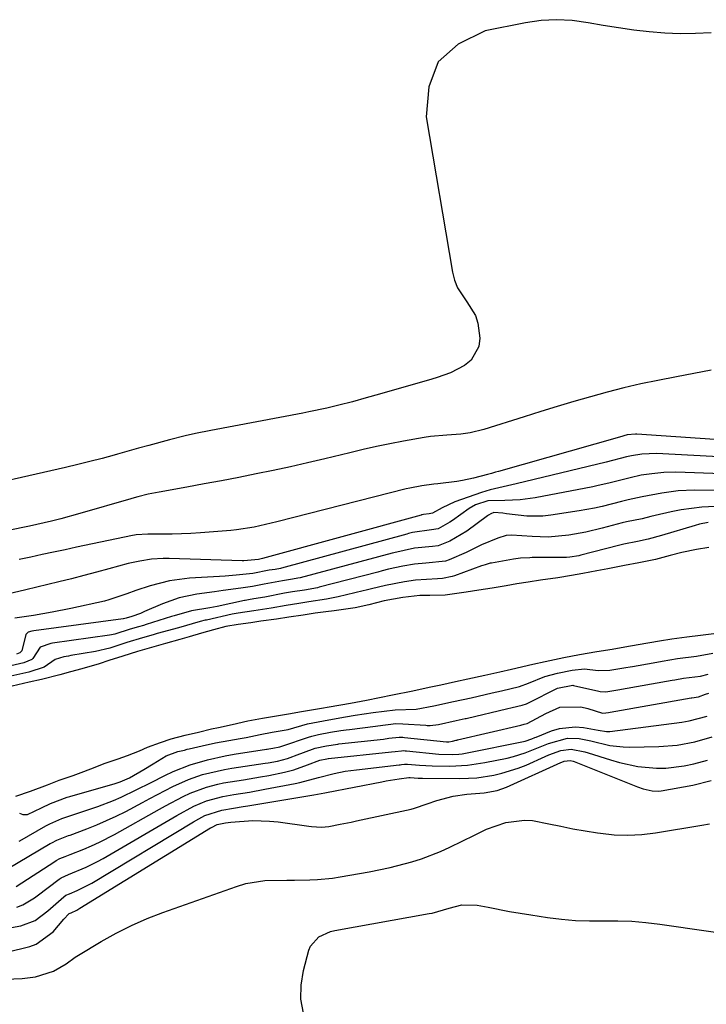
# Model space of a CAD drawing. Units: inches. Extents: x 1883931 to 1889153, y 373897 to 379151.
# Drawn here: x 1884556 to 1884708, y 374466 to 374684 of the extents above; entities that cross this region are included whole.
import ezdxf

# ---------------------------------------------------------------- set-up
doc = ezdxf.new("R2010")
doc.units = ezdxf.units.IN
doc.header["$MEASUREMENT"] = 0
doc.layers.add('7', color=7, linetype='Continuous')
doc.layers.add('8', color=7, linetype='Continuous')

msp = doc.modelspace()

# ---------------------------------------------------------------- linework, layer by layer
at = {"layer": '7', "color": 18}
for points in [[(1884708.96, 374681.49, 1648), (1884705.53, 374681.33, 1648), (1884702.11, 374681.29, 1648), (1884698.69, 374681.43, 1648), (1884695.27, 374681.69, 1648), (1884691.85, 374682.1, 1648), (1884688.45, 374682.56, 1648), (1884685.06, 374683.11, 1648), (1884681.68, 374683.72, 1648), (1884678.13, 374684.2, 1648), (1884674.7, 374684.39, 1648), (1884671.27, 374684.18, 1648), (1884667.84, 374683.7, 1648), (1884658.89, 374681.9, 1648), (1884652.91, 374679, 1648), (1884648.47, 374675.03, 1648), (1884646.35, 374669.46, 1648), (1884645.78, 374662.84, 1648), (1884651.62, 374628.37, 1648), (1884652.09, 374626.57, 1648), (1884652.74, 374624.87, 1648), (1884654.8, 374621.81, 1648), (1884656.75, 374618.75, 1648), (1884657.27, 374617.03, 1648), (1884657.67, 374613.76, 1648), (1884657.44, 374611.89, 1648), (1884655.75, 374608.85, 1648), (1884654.28, 374607.68, 1648), (1884651.17, 374606.04, 1648), (1884648.26, 374605.02, 1648), (1884647.07, 374604.67, 1648), (1884635.46, 374601.32, 1648), (1884632.46, 374600.47, 1648), (1884629.45, 374599.64, 1648), (1884626.43, 374598.85, 1648), (1884623.78, 374598.23, 1648), (1884619.78, 374597.38, 1648), (1884618.44, 374597.12, 1648), (1884598.08, 374593.24, 1648), (1884594.62, 374592.55, 1648), (1884592.33, 374592.06, 1648), (1884588.91, 374591.21, 1648), (1884584.27, 374589.94, 1648), (1884581.97, 374589.3, 1648), (1884577.37, 374588.01, 1648), (1884576.62, 374587.8, 1648), (1884573.94, 374587.06, 1648), (1884571.25, 374586.35, 1648), (1884568.55, 374585.69, 1648), (1884565.85, 374585.05, 1648), (1884542.31, 374579.69, 1648)], [(1884709.02, 374606.65, 1646), (1884705.16, 374605.92, 1646), (1884701.29, 374605.17, 1646), (1884697.14, 374604.36, 1646), (1884693.38, 374603.57, 1646), (1884689.64, 374602.71, 1646), (1884685.92, 374601.77, 1646), (1884682.22, 374600.75, 1646), (1884678.53, 374599.68, 1646), (1884674.85, 374598.58, 1646), (1884671.18, 374597.46, 1646), (1884667.52, 374596.31, 1646), (1884658.57, 374593.46, 1646), (1884655.54, 374592.72, 1646), (1884653.47, 374592.44, 1646), (1884650.36, 374592.19, 1646), (1884646.74, 374591.9, 1646), (1884645.33, 374591.7, 1646), (1884640.76, 374590.86, 1646), (1884637.77, 374590.27, 1646), (1884634.8, 374589.66, 1646), (1884631.83, 374589, 1646), (1884628.87, 374588.31, 1646), (1884623.32, 374586.98, 1646), (1884619.51, 374586.08, 1646), (1884615.71, 374585.22, 1646), (1884611.89, 374584.4, 1646), (1884608.06, 374583.61, 1646), (1884604.23, 374582.85, 1646), (1884600.4, 374582.11, 1646), (1884596.56, 374581.4, 1646), (1884592.71, 374580.7, 1646), (1884586.56, 374579.6, 1646), (1884584.18, 374579.11, 1646), (1884581.83, 374578.52, 1646), (1884581.05, 374578.3, 1646), (1884580.27, 374578.08, 1646), (1884569.03, 374574.83, 1646), (1884564.81, 374573.68, 1646), (1884562.68, 374573.15, 1646), (1884557.86, 374572.04, 1646), (1884553.11, 374571.03, 1646)], [(1884729.21, 374589.92, 1644), (1884692.47, 374592.45, 1644), (1884692.19, 374592.46, 1644), (1884690.39, 374592.27, 1644), (1884688.63, 374591.8, 1644), (1884661.8, 374584.17, 1644), (1884661.2, 374583.99, 1644), (1884660.29, 374583.72, 1644), (1884659.38, 374583.46, 1644), (1884656.32, 374582.64, 1644), (1884653.85, 374582.14, 1644), (1884652.59, 374581.96, 1644), (1884648.39, 374581.44, 1644), (1884647.5, 374581.32, 1644), (1884644.83, 374580.97, 1644), (1884642.19, 374580.48, 1644), (1884641.32, 374580.27, 1644), (1884612.7, 374572.97, 1644), (1884611.44, 374572.66, 1644), (1884607.62, 374571.79, 1644), (1884603.77, 374571.17, 1644), (1884602.47, 374571.04, 1644), (1884595.73, 374570.51, 1644), (1884593.64, 374570.38, 1644), (1884589.47, 374570.23, 1644), (1884587.38, 374570.22, 1644), (1884584.05, 374570.25, 1644), (1884581.52, 374570.11, 1644), (1884581.1, 374570.04, 1644), (1884580.69, 374569.96, 1644), (1884568.28, 374567.34, 1644), (1884565.74, 374566.8, 1644), (1884563.19, 374566.26, 1644), (1884560.65, 374565.71, 1644), (1884558.11, 374565.16, 1644), (1884555.57, 374564.6, 1644)], [(1884724.41, 374586.64, 1642), (1884696.86, 374588.14, 1642), (1884693.61, 374588.02, 1642), (1884691.34, 374587.65, 1642), (1884690.18, 374587.41, 1642), (1884685.68, 374586.24, 1642), (1884665.78, 374581.39, 1642), (1884663.84, 374580.94, 1642), (1884659.95, 374580.08, 1642), (1884659, 374579.8, 1642), (1884658.05, 374579.49, 1642), (1884652.17, 374577.42, 1642), (1884649.35, 374576.09, 1642), (1884647.19, 374574.89, 1642), (1884646.43, 374574.79, 1642), (1884645.18, 374574.6, 1642), (1884644.94, 374574.54, 1642), (1884644.79, 374574.5, 1642), (1884644.71, 374574.47, 1642), (1884609.5, 374564.81, 1642), (1884608.59, 374564.66, 1642), (1884605.36, 374564.31, 1642), (1884604.96, 374564.31, 1642), (1884588.82, 374564.84, 1642), (1884587.51, 374564.85, 1642), (1884584.89, 374564.69, 1642), (1884582.3, 374564.29, 1642), (1884579.73, 374563.73, 1642), (1884575.46, 374562.55, 1642), (1884572.69, 374561.78, 1642), (1884569.91, 374561.04, 1642), (1884567.13, 374560.34, 1642), (1884564.33, 374559.66, 1642), (1884557.02, 374557.92, 1642), (1884552.96, 374556.93, 1642)], [(1884714.76, 374579.9, 1638), (1884705.3, 374580, 1638), (1884701.64, 374579.86, 1638), (1884698.01, 374579.37, 1638), (1884693.65, 374578.51, 1638), (1884690.59, 374577.87, 1638), (1884689.07, 374577.5, 1638), (1884684.82, 374576.39, 1638), (1884683.14, 374576.01, 1638), (1884679.75, 374575.4, 1638), (1884673.46, 374574.44, 1638), (1884671.68, 374574.25, 1638), (1884668.12, 374574.22, 1638), (1884663.59, 374574.75, 1638), (1884662.77, 374574.87, 1638), (1884660.83, 374575.08, 1638), (1884660.1, 374574.75, 1638), (1884659.64, 374574.48, 1638), (1884659.42, 374574.33, 1638), (1884654.82, 374570.93, 1638), (1884651.07, 374568.68, 1638), (1884648.47, 374567.65, 1638), (1884647.22, 374567.53, 1638), (1884643.19, 374567.16, 1638), (1884638.61, 374566.13, 1638), (1884638.26, 374566.04, 1638), (1884617.88, 374560.59, 1638), (1884617.32, 374560.45, 1638), (1884616.18, 374560.23, 1638), (1884613.97, 374559.92, 1638), (1884609.85, 374559.13, 1638), (1884607.29, 374558.65, 1638), (1884604.71, 374558.26, 1638), (1884600.79, 374557.74, 1638), (1884598.83, 374557.48, 1638), (1884594.91, 374556.94, 1638), (1884591.05, 374556.13, 1638), (1884587.35, 374554.8, 1638), (1884583.37, 374553.07, 1638), (1884582.43, 374552.67, 1638), (1884580.56, 374551.98, 1638), (1884579.3, 374551.59, 1638), (1884578.71, 374551.44, 1638), (1884578.64, 374551.43, 1638), (1884558.81, 374548.79, 1638), (1884558.37, 374548.73, 1638), (1884557.54, 374548.51, 1638), (1884557.02, 374547.95, 1638), (1884556.1, 374544.34, 1638), (1884555.71, 374543.89, 1638), (1884554.97, 374543.64, 1638)], [(1884709.9, 374576.35, 1636), (1884706.93, 374576.21, 1636), (1884702.36, 374575.63, 1636), (1884700.1, 374575.19, 1636), (1884696.57, 374574.38, 1636), (1884695.6, 374574.15, 1636), (1884693.67, 374573.67, 1636), (1884690.22, 374572.97, 1636), (1884689.24, 374572.73, 1636), (1884684.84, 374571.57, 1636), (1884681.16, 374570.7, 1636), (1884677.44, 374570.05, 1636), (1884672.81, 374569.57, 1636), (1884669.28, 374569.76, 1636), (1884664.71, 374570.05, 1636), (1884663.53, 374569.94, 1636), (1884661.65, 374569.38, 1636), (1884658.05, 374567.86, 1636), (1884654.69, 374566.18, 1636), (1884650.87, 374564.52, 1636), (1884650.06, 374564.23, 1636), (1884645.75, 374563.81, 1636), (1884643.17, 374563.58, 1636), (1884640.61, 374563.15, 1636), (1884637.47, 374562.48, 1636), (1884636.01, 374562.09, 1636), (1884635.04, 374561.84, 1636), (1884622.07, 374558.47, 1636), (1884621.68, 374558.37, 1636), (1884618.83, 374557.84, 1636), (1884616.16, 374557.47, 1636), (1884614.4, 374557.16, 1636), (1884610.04, 374556.27, 1636), (1884607.56, 374555.87, 1636), (1884606.39, 374555.7, 1636), (1884605.69, 374555.56, 1636), (1884605.52, 374555.53, 1636), (1884599.44, 374554.21, 1636), (1884597.84, 374553.88, 1636), (1884593.73, 374553.21, 1636), (1884589.93, 374552.15, 1636), (1884589.35, 374551.96, 1636), (1884583.67, 374550.18, 1636), (1884583.12, 374550.01, 1636), (1884582, 374549.69, 1636), (1884580.15, 374549.14, 1636), (1884576.73, 374548.06, 1636), (1884576.04, 374547.91, 1636), (1884575.58, 374547.83, 1636), (1884562.92, 374546.03, 1636), (1884562.56, 374545.97, 1636), (1884560.22, 374545.2, 1636), (1884558.57, 374542.64, 1636), (1884558.37, 374542.45, 1636), (1884556.58, 374541.71, 1636), (1884553.67, 374541.05, 1636)], [(1884708.3, 374572.8, 1634), (1884706.37, 374572.44, 1634), (1884705.42, 374572.18, 1634), (1884697.97, 374569.95, 1634), (1884695.04, 374569.15, 1634), (1884692.64, 374568.65, 1634), (1884689.64, 374568.02, 1634), (1884688.44, 374567.72, 1634), (1884680.07, 374565.55, 1634), (1884679.64, 374565.45, 1634), (1884677.68, 374565.11, 1634), (1884676.94, 374565.08, 1634), (1884676.57, 374565.08, 1634), (1884676.39, 374565.08, 1634), (1884669.33, 374565.04, 1634), (1884668.81, 374565.03, 1634), (1884666.73, 374564.89, 1634), (1884665.7, 374564.76, 1634), (1884665.19, 374564.68, 1634), (1884660.28, 374563.84, 1634), (1884660, 374563.79, 1634), (1884658.9, 374563.47, 1634), (1884658.36, 374563.29, 1634), (1884658.09, 374563.19, 1634), (1884652.1, 374561, 1634), (1884651.57, 374560.83, 1634), (1884649.4, 374560.4, 1634), (1884648.29, 374560.3, 1634), (1884643.46, 374560.01, 1634), (1884640.98, 374559.69, 1634), (1884636.81, 374558.87, 1634), (1884633.7, 374558.14, 1634), (1884632.46, 374557.83, 1634), (1884631.84, 374557.67, 1634), (1884626.3, 374556.33, 1634), (1884623.72, 374555.8, 1634), (1884619.8, 374555.24, 1634), (1884617.52, 374554.89, 1634), (1884614.77, 374554.4, 1634), (1884611.43, 374553.84, 1634), (1884607.58, 374553.27, 1634), (1884604.11, 374552.72, 1634), (1884603.24, 374552.55, 1634), (1884602.8, 374552.46, 1634), (1884597.08, 374551.19, 1634), (1884596.79, 374551.13, 1634), (1884595.66, 374550.85, 1634), (1884590.86, 374549.49, 1634), (1884586.18, 374548.17, 1634), (1884585.23, 374547.91, 1634), (1884582.89, 374547.24, 1634), (1884579.4, 374546.18, 1634), (1884575.67, 374544.98, 1634), (1884572.5, 374544.2, 1634), (1884567.01, 374543.29, 1634), (1884566.5, 374543.2, 1634), (1884565.48, 374543.01, 1634), (1884563.55, 374542.44, 1634), (1884561.06, 374540.77, 1634), (1884557.68, 374539.66, 1634), (1884553.01, 374538.61, 1634)], [(1884708.45, 374567.31, 1632), (1884705.75, 374566.82, 1632), (1884702.51, 374566.19, 1632), (1884699.87, 374565.5, 1632), (1884696.63, 374564.65, 1632), (1884692.94, 374563.91, 1632), (1884689.8, 374563.3, 1632), (1884686.05, 374562.54, 1632), (1884683.61, 374562.09, 1632), (1884680.52, 374561.53, 1632), (1884678.05, 374561.08, 1632), (1884675, 374560.54, 1632), (1884671.15, 374560.01, 1632), (1884668.39, 374559.61, 1632), (1884665.93, 374559.19, 1632), (1884663.5, 374558.76, 1632), (1884660.45, 374558.25, 1632), (1884657.5, 374557.83, 1632), (1884654.64, 374557.41, 1632), (1884650.03, 374556.73, 1632), (1884646.59, 374556.67, 1632), (1884644.41, 374556.63, 1632), (1884640.65, 374556.19, 1632), (1884636.48, 374555.43, 1632), (1884633.11, 374554.58, 1632), (1884630.02, 374553.93, 1632), (1884625.37, 374553.26, 1632), (1884623.55, 374553.02, 1632), (1884621.16, 374552.68, 1632), (1884618.49, 374552.28, 1632), (1884615.33, 374551.81, 1632), (1884612.58, 374551.41, 1632), (1884609.14, 374550.91, 1632), (1884606.91, 374550.58, 1632), (1884604.14, 374550.17, 1632), (1884601.36, 374549.73, 1632), (1884598.61, 374549.01, 1632), (1884595.97, 374548.26, 1632), (1884593.26, 374547.49, 1632), (1884591.19, 374546.9, 1632), (1884587.99, 374545.99, 1632), (1884584.4, 374544.98, 1632), (1884581.79, 374544.21, 1632), (1884578.56, 374543.19, 1632), (1884575.45, 374542.19, 1632), (1884573.29, 374541.5, 1632), (1884569.46, 374540.37, 1632), (1884566.91, 374539.67, 1632), (1884564.58, 374539.02, 1632), (1884560.53, 374538.01, 1632), (1884557.79, 374537.39, 1632), (1884554, 374536.54, 1632)], [(1884554.82, 374512.1, 1632), (1884558.02, 374513.19, 1632), (1884561.84, 374514.66, 1632), (1884564.43, 374515.67, 1632), (1884567.55, 374516.73, 1632), (1884569.88, 374517.57, 1632), (1884572.38, 374518.56, 1632), (1884574.42, 374519.34, 1632), (1884577.46, 374520.4, 1632), (1884579.54, 374521.11, 1632), (1884582.21, 374522.17, 1632), (1884583.97, 374522.95, 1632), (1884586.86, 374524.03, 1632), (1884589.25, 374524.81, 1632), (1884592.37, 374525.66, 1632), (1884595.28, 374526.35, 1632), (1884598.21, 374527.04, 1632), (1884599.76, 374527.37, 1632), (1884602.79, 374528.04, 1632), (1884606.25, 374528.81, 1632), (1884609.51, 374529.44, 1632), (1884612.16, 374529.89, 1632), (1884615.24, 374530.39, 1632), (1884618.14, 374530.9, 1632), (1884622.57, 374531.66, 1632), (1884624.27, 374531.94, 1632), (1884629, 374532.74, 1632), (1884632.57, 374533.43, 1632), (1884635.41, 374534.03, 1632), (1884638.32, 374534.6, 1632), (1884642.8, 374535.49, 1632), (1884646.46, 374536.29, 1632), (1884649.05, 374536.85, 1632), (1884652.27, 374537.55, 1632), (1884655.03, 374538.15, 1632), (1884658.78, 374538.97, 1632), (1884662.12, 374539.7, 1632), (1884664.7, 374540.27, 1632), (1884669.47, 374541.4, 1632), (1884672.2, 374542.01, 1632), (1884676.33, 374542.89, 1632), (1884679.76, 374543.58, 1632), (1884683.62, 374544.23, 1632), (1884687.04, 374544.74, 1632), (1884689.84, 374545.24, 1632), (1884692.81, 374545.77, 1632), (1884697.52, 374546.6, 1632), (1884700.24, 374547.02, 1632), (1884703.58, 374547.45, 1632), (1884706.64, 374547.83, 1632), (1884709.57, 374548.21, 1632)], [(1884555.64, 374508.32, 1634), (1884556.32, 374508.03, 1634), (1884557.42, 374508.04, 1634), (1884560.46, 374509.49, 1634), (1884562.52, 374510.52, 1634), (1884566.21, 374511.87, 1634), (1884566.75, 374512.03, 1634), (1884576.81, 374514.9, 1634), (1884577.91, 374515.26, 1634), (1884580.03, 374516.21, 1634), (1884583.19, 374518.06, 1634), (1884585.22, 374519.29, 1634), (1884588.11, 374521.05, 1634), (1884590.73, 374522, 1634), (1884592.19, 374522.35, 1634), (1884592.83, 374522.51, 1634), (1884593.26, 374522.61, 1634), (1884596.13, 374523.27, 1634), (1884599.06, 374523.91, 1634), (1884602.01, 374524.46, 1634), (1884604.55, 374524.89, 1634), (1884605.86, 374525.13, 1634), (1884608.98, 374525.8, 1634), (1884611.68, 374526.3, 1634), (1884615.16, 374526.93, 1634), (1884619.5, 374528.15, 1634), (1884624.22, 374529.07, 1634), (1884627.94, 374529.71, 1634), (1884630.06, 374530.05, 1634), (1884634.06, 374530.64, 1634), (1884638.94, 374531.3, 1634), (1884643.54, 374531.43, 1634), (1884647.47, 374532.15, 1634), (1884651.86, 374533.11, 1634), (1884655.76, 374533.96, 1634), (1884660.44, 374535.04, 1634), (1884662.46, 374535.49, 1634), (1884666.49, 374536.47, 1634), (1884668.47, 374537.21, 1634), (1884672.08, 374538.69, 1634), (1884674.89, 374539.37, 1634), (1884678.19, 374540.06, 1634), (1884680.91, 374540.33, 1634), (1884683.95, 374540, 1634), (1884686.49, 374540.04, 1634), (1884690.04, 374540.63, 1634), (1884691.05, 374540.81, 1634), (1884691.55, 374540.9, 1634), (1884696.14, 374541.72, 1634), (1884698.1, 374542.07, 1634), (1884701.5, 374542.64, 1634), (1884705.7, 374543.18, 1634), (1884709.39, 374543.83, 1634)], [(1884555.52, 374502.12, 1636), (1884555.71, 374502.21, 1636), (1884561.46, 374505.52, 1636), (1884562.32, 374505.99, 1636), (1884564.98, 374507.17, 1636), (1884566.34, 374507.62, 1636), (1884566.79, 374507.77, 1636), (1884572.98, 374509.84, 1636), (1884576.46, 374511.13, 1636), (1884578.16, 374511.88, 1636), (1884581.5, 374513.5, 1636), (1884584.82, 374515.17, 1636), (1884587.87, 374516.7, 1636), (1884589.7, 374517.55, 1636), (1884593.44, 374519.03, 1636), (1884597.3, 374520.19, 1636), (1884601.24, 374521.07, 1636), (1884603.23, 374521.42, 1636), (1884610.37, 374522.52, 1636), (1884610.5, 374522.54, 1636), (1884610.88, 374522.6, 1636), (1884611.77, 374522.79, 1636), (1884613.32, 374523.07, 1636), (1884614.02, 374523.27, 1636), (1884619.73, 374525.23, 1636), (1884620.46, 374525.46, 1636), (1884621.94, 374525.83, 1636), (1884624.6, 374526.28, 1636), (1884626.89, 374526.67, 1636), (1884628.02, 374526.84, 1636), (1884628.78, 374526.94, 1636), (1884634.57, 374527.64, 1636), (1884635.07, 374527.7, 1636), (1884639.09, 374528.2, 1636), (1884640.59, 374528.18, 1636), (1884645.68, 374527.83, 1636), (1884646.01, 374527.81, 1636), (1884646.67, 374527.8, 1636), (1884648.52, 374528.02, 1636), (1884652.45, 374528.88, 1636), (1884654.41, 374529.31, 1636), (1884654.69, 374529.38, 1636), (1884654.97, 374529.44, 1636), (1884663.61, 374531.46, 1636), (1884664.88, 374531.75, 1636), (1884667.09, 374532.28, 1636), (1884668.02, 374532.63, 1636), (1884668.62, 374532.9, 1636), (1884674.8, 374536, 1636), (1884674.91, 374536.06, 1636), (1884678.32, 374536.71, 1636), (1884678.44, 374536.69, 1636), (1884684.06, 374535.42, 1636), (1884684.37, 374535.36, 1636), (1884685.63, 374535.28, 1636), (1884687.83, 374535.6, 1636), (1884688.77, 374535.77, 1636), (1884689.09, 374535.83, 1636), (1884700.35, 374537.83, 1636), (1884700.91, 374537.93, 1636), (1884702.88, 374538.27, 1636), (1884706.62, 374538.76, 1636), (1884708.3, 374539.18, 1636)], [(1884552.95, 374495.96, 1638), (1884562.45, 374501.58, 1638), (1884562.8, 374501.78, 1638), (1884563.88, 374502.35, 1638), (1884565.35, 374502.96, 1638), (1884566.46, 374503.35, 1638), (1884566.83, 374503.48, 1638), (1884570.54, 374504.85, 1638), (1884572.74, 374505.72, 1638), (1884577.05, 374507.66, 1638), (1884579.16, 374508.73, 1638), (1884582.87, 374510.71, 1638), (1884584.55, 374511.61, 1638), (1884586.24, 374512.49, 1638), (1884589.64, 374514.24, 1638), (1884593.1, 374515.82, 1638), (1884596.22, 374516.89, 1638), (1884601.05, 374518.03, 1638), (1884602.68, 374518.31, 1638), (1884610.06, 374519.42, 1638), (1884610.75, 374519.53, 1638), (1884612.84, 374519.91, 1638), (1884615.02, 374520.46, 1638), (1884616.21, 374520.89, 1638), (1884616.61, 374521.03, 1638), (1884621.18, 374522.73, 1638), (1884623.68, 374523.27, 1638), (1884626.23, 374523.67, 1638), (1884626.46, 374523.7, 1638), (1884636.32, 374524.79, 1638), (1884637.49, 374524.95, 1638), (1884639.84, 374525.2, 1638), (1884640.62, 374525.18, 1638), (1884641.01, 374525.15, 1638), (1884650.27, 374524.17, 1638), (1884650.36, 374524.17, 1638), (1884650.81, 374524.17, 1638), (1884651.62, 374524.34, 1638), (1884652.43, 374524.52, 1638), (1884652.57, 374524.55, 1638), (1884652.65, 374524.57, 1638), (1884652.72, 374524.58, 1638), (1884666.79, 374527.89, 1638), (1884667.55, 374528.06, 1638), (1884668.19, 374528.22, 1638), (1884672.36, 374530.48, 1638), (1884675.41, 374531.83, 1638), (1884680.08, 374531.93, 1638), (1884681.62, 374531.54, 1638), (1884684.9, 374530.55, 1638), (1884685.64, 374530.57, 1638), (1884686.25, 374530.68, 1638), (1884686.62, 374530.74, 1638), (1884704.55, 374533.93, 1638), (1884704.69, 374533.96, 1638), (1884706.21, 374534.18, 1638), (1884707.71, 374534.74, 1638), (1884708.45, 374534.96, 1638)], [(1884554.99, 374487.46, 1642), (1884556.38, 374487.97, 1642), (1884558.92, 374489.54, 1642), (1884559.52, 374489.98, 1642), (1884564.45, 374493.72, 1642), (1884564.83, 374493.98, 1642), (1884566.51, 374494.71, 1642), (1884570.42, 374496.37, 1642), (1884572.95, 374497.63, 1642), (1884574.19, 374498.31, 1642), (1884590.47, 374507.82, 1642), (1884594.24, 374509.88, 1642), (1884597.06, 374511.1, 1642), (1884600.67, 374512.04, 1642), (1884603.17, 374512.45, 1642), (1884606.59, 374513.02, 1642), (1884610, 374513.65, 1642), (1884616.77, 374514.96, 1642), (1884617.81, 374515.18, 1642), (1884621.89, 374516.25, 1642), (1884625.36, 374517.13, 1642), (1884627.84, 374517.63, 1642), (1884630.34, 374517.98, 1642), (1884639.83, 374519.06, 1642), (1884640, 374519.08, 1642), (1884640.34, 374519.12, 1642), (1884641.01, 374519.21, 1642), (1884641.68, 374519.22, 1642), (1884644.31, 374519, 1642), (1884647.12, 374518.82, 1642), (1884651.04, 374518.79, 1642), (1884654.93, 374519, 1642), (1884658.79, 374519.59, 1642), (1884663.77, 374520.58, 1642), (1884665.12, 374520.9, 1642), (1884667.76, 374521.73, 1642), (1884670.32, 374522.8, 1642), (1884672.91, 374523.83, 1642), (1884677.11, 374525.01, 1642), (1884679.69, 374524.91, 1642), (1884682.28, 374524.41, 1642), (1884686.55, 374523.39, 1642), (1884689.44, 374523.04, 1642), (1884690.9, 374523, 1642), (1884697.4, 374523.13, 1642), (1884701.41, 374523.43, 1642), (1884705.37, 374524.16, 1642), (1884709.24, 374525.31, 1642)], [(1884534.06, 374479.39, 1644), (1884555.92, 374483.34, 1644), (1884559.12, 374484.55, 1644), (1884561.9, 374486.66, 1644), (1884565.43, 374489.81, 1644), (1884565.92, 374490.14, 1644), (1884566.72, 374490.46, 1644), (1884568.39, 374491.18, 1644), (1884571.62, 374492.84, 1644), (1884594.23, 374506.43, 1644), (1884595.37, 374507.09, 1644), (1884596.69, 374507.79, 1644), (1884600.49, 374509.04, 1644), (1884603.08, 374509.47, 1644), (1884605.19, 374509.81, 1644), (1884606.25, 374509.99, 1644), (1884620.88, 374512.39, 1644), (1884623.32, 374512.85, 1644), (1884623.66, 374512.92, 1644), (1884635.98, 374515.32, 1644), (1884636.92, 374515.49, 1644), (1884639.79, 374515.95, 1644), (1884641.92, 374516.23, 1644), (1884642.26, 374516.24, 1644), (1884644.03, 374516.13, 1644), (1884644.97, 374516.1, 1644), (1884653.28, 374516.04, 1644), (1884655.17, 374516.08, 1644), (1884657.04, 374516.2, 1644), (1884660.77, 374516.75, 1644), (1884662.6, 374517.18, 1644), (1884666.18, 374518.32, 1644), (1884667.93, 374519.02, 1644), (1884672.2, 374520.91, 1644), (1884673.01, 374521.25, 1644), (1884675.65, 374522.23, 1644), (1884677.92, 374522.54, 1644), (1884680.99, 374521.96, 1644), (1884681.74, 374521.73, 1644), (1884686.63, 374520.14, 1644), (1884688.63, 374519.55, 1644), (1884692.7, 374518.69, 1644), (1884696.84, 374518.3, 1644), (1884698.9, 374518.31, 1644), (1884703.01, 374518.85, 1644), (1884705.11, 374519.3, 1644), (1884708.15, 374520.1, 1644)], [(1884552.78, 374477.47, 1646), (1884557.88, 374478.75, 1646), (1884559.35, 374479.28, 1646), (1884563.05, 374482, 1646), (1884565.45, 374484.85, 1646), (1884566.54, 374486.03, 1646), (1884566.66, 374486.09, 1646), (1884567.05, 374486.25, 1646), (1884568.33, 374486.85, 1646), (1884569, 374487.23, 1646), (1884597.97, 374505.06, 1646), (1884598.18, 374505.19, 1646), (1884599.47, 374505.82, 1646), (1884601.27, 374506.2, 1646), (1884602.46, 374506.33, 1646), (1884607.32, 374506.7, 1646), (1884611.08, 374506.6, 1646), (1884612.96, 374506.4, 1646), (1884619.79, 374505.43, 1646), (1884620.35, 374505.36, 1646), (1884622.56, 374505.25, 1646), (1884624.22, 374505.41, 1646), (1884626.73, 374505.88, 1646), (1884629.13, 374506.36, 1646), (1884630.33, 374506.61, 1646), (1884642.44, 374509.26, 1646), (1884643.18, 374509.44, 1646), (1884646.03, 374510.43, 1646), (1884648.19, 374511.14, 1646), (1884651.76, 374512.08, 1646), (1884654.79, 374512.58, 1646), (1884658.67, 374512.87, 1646), (1884661.54, 374513.39, 1646), (1884663.59, 374514.12, 1646), (1884675.62, 374519.55, 1646), (1884675.88, 374519.66, 1646), (1884676.4, 374519.86, 1646), (1884677.69, 374520.03, 1646), (1884678.41, 374519.86, 1646), (1884678.64, 374519.77, 1646), (1884692.63, 374514.22, 1646), (1884693.92, 374513.76, 1646), (1884695.89, 374513.28, 1646), (1884697.22, 374513.25, 1646), (1884697.89, 374513.32, 1646), (1884704.93, 374514.59, 1646), (1884708.99, 374515.62, 1646)], [(1884515.67, 374470.01, 1648), (1884556.22, 374471.69, 1648), (1884559.13, 374472.03, 1648), (1884563.15, 374473.28, 1648), (1884565.97, 374474.94, 1648), (1884567.97, 374476.42, 1648), (1884568.67, 374476.86, 1648), (1884573.76, 374479.89, 1648), (1884577.07, 374481.73, 1648), (1884580.44, 374483.44, 1648), (1884583.9, 374484.94, 1648), (1884587.43, 374486.31, 1648), (1884603.7, 374492.1, 1648), (1884605.78, 374492.72, 1648), (1884610.03, 374493.43, 1648), (1884614.89, 374493.51, 1648), (1884616.58, 374493.51, 1648), (1884619.98, 374493.54, 1648), (1884621.67, 374493.61, 1648), (1884625.03, 374493.94, 1648), (1884626.71, 374494.2, 1648), (1884633.16, 374495.36, 1648), (1884637.81, 374496.31, 1648), (1884642.6, 374497.55, 1648), (1884644.76, 374498.23, 1648), (1884648.99, 374499.84, 1648), (1884651.06, 374500.78, 1648), (1884653.78, 374502.11, 1648), (1884656.48, 374503.46, 1648), (1884659.19, 374504.78, 1648), (1884663.45, 374506.24, 1648), (1884667.62, 374506.82, 1648), (1884669.4, 374506.71, 1648), (1884672.97, 374506.01, 1648), (1884675.65, 374505.43, 1648), (1884678.33, 374504.88, 1648), (1884681.04, 374504.41, 1648), (1884683.75, 374503.98, 1648), (1884684.42, 374503.88, 1648), (1884687.48, 374503.57, 1648), (1884690.53, 374503.46, 1648), (1884693.58, 374503.62, 1648), (1884696.63, 374503.97, 1648), (1884706.94, 374505.65, 1648), (1884708.59, 374505.97, 1648)]]:
    msp.add_polyline3d(points, dxfattribs=at)
at = {"layer": '8', "color": 18}
for points in [[(1884719.6, 374583.31, 1640), (1884701.16, 374583.97, 1640), (1884698.49, 374583.94, 1640), (1884695.84, 374583.66, 1640), (1884693.47, 374583.3, 1640), (1884691.02, 374582.77, 1640), (1884686.33, 374581.58, 1640), (1884683.93, 374581.02, 1640), (1884682.71, 374580.78, 1640), (1884669.95, 374578.32, 1640), (1884666.62, 374577.85, 1640), (1884663.27, 374577.73, 1640), (1884659.47, 374577.64, 1640), (1884656.76, 374576.76, 1640), (1884655.35, 374575.93, 1640), (1884651.6, 374573.25, 1640), (1884651.05, 374572.88, 1640), (1884648.45, 374571.46, 1640), (1884646.97, 374571.17, 1640), (1884642.77, 374570.6, 1640), (1884641.91, 374570.37, 1640), (1884641.48, 374570.25, 1640), (1884613.69, 374562.7, 1640), (1884613.52, 374562.66, 1640), (1884612.3, 374562.43, 1640), (1884610.97, 374562.24, 1640), (1884607.33, 374561.55, 1640), (1884603.66, 374561.15, 1640), (1884601.2, 374560.95, 1640), (1884599.97, 374560.87, 1640), (1884593.28, 374560.47, 1640), (1884588.9, 374559.92, 1640), (1884584.62, 374558.8, 1640), (1884581.41, 374557.72, 1640), (1884579.43, 374557, 1640), (1884575.45, 374555.64, 1640), (1884574.43, 374555.39, 1640), (1884567.01, 374553.77, 1640), (1884562.88, 374552.94, 1640), (1884558.72, 374552.22, 1640), (1884554.61, 374551.57, 1640)], [(1884554.88, 374492.08, 1640), (1884563.45, 374497.65, 1640), (1884563.72, 374497.82, 1640), (1884564.56, 374498.28, 1640), (1884565.72, 374498.76, 1640), (1884566.88, 374499.19, 1640), (1884569.85, 374500.36, 1640), (1884571.6, 374501.1, 1640), (1884573.33, 374501.88, 1640), (1884576.71, 374503.63, 1640), (1884586.69, 374509.24, 1640), (1884587.99, 374509.97, 1640), (1884591.94, 374512.06, 1640), (1884593.45, 374512.79, 1640), (1884597.09, 374514.14, 1640), (1884599.59, 374514.78, 1640), (1884600.86, 374515.04, 1640), (1884605.3, 374515.75, 1640), (1884609.03, 374516.38, 1640), (1884610.89, 374516.73, 1640), (1884614.36, 374517.43, 1640), (1884616.43, 374517.94, 1640), (1884619.51, 374519.03, 1640), (1884622.18, 374520.1, 1640), (1884623.73, 374520.42, 1640), (1884624.06, 374520.47, 1640), (1884624.15, 374520.48, 1640), (1884638.07, 374521.93, 1640), (1884638.91, 374522.04, 1640), (1884640.31, 374522.2, 1640), (1884640.87, 374522.21, 1640), (1884641.15, 374522.2, 1640), (1884641.43, 374522.18, 1640), (1884648.61, 374521.44, 1640), (1884651.56, 374521.33, 1640), (1884653.04, 374521.43, 1640), (1884653.77, 374521.53, 1640), (1884654.49, 374521.66, 1640), (1884667.72, 374524.33, 1640), (1884669.25, 374524.86, 1640), (1884669.85, 374525.11, 1640), (1884670.15, 374525.23, 1640), (1884673.58, 374526.6, 1640), (1884675.32, 374527.12, 1640), (1884678.86, 374527.49, 1640), (1884680.67, 374527.33, 1640), (1884683.96, 374526.76, 1640), (1884685.76, 374526.44, 1640), (1884686.49, 374526.47, 1640), (1884702.49, 374528.55, 1640), (1884704.11, 374528.81, 1640), (1884708.08, 374529.89, 1640)], [(1884618.56, 374463.94, 1650), (1884617.97, 374467.04, 1650), (1884618.05, 374470.21, 1650), (1884618.56, 374473.4, 1650), (1884619.81, 374477.98, 1650), (1884620.16, 374478.85, 1650), (1884621.97, 374480.91, 1650), (1884624.6, 374482.08, 1650), (1884625.53, 374482.3, 1650), (1884646.45, 374486.06, 1650), (1884647.1, 374486.19, 1650), (1884650.9, 374487.3, 1650), (1884653.68, 374488.01, 1650), (1884657.13, 374487.96, 1650), (1884659.53, 374487.47, 1650), (1884664.26, 374486.56, 1650), (1884666.64, 374486.15, 1650), (1884669.02, 374485.77, 1650), (1884672.67, 374485.21, 1650), (1884675.77, 374484.83, 1650), (1884678.89, 374484.55, 1650), (1884682.01, 374484.44, 1650), (1884685.14, 374484.45, 1650), (1884688.27, 374484.46, 1650), (1884691.39, 374484.36, 1650), (1884694.51, 374484.1, 1650), (1884697.62, 374483.73, 1650), (1884718.65, 374480.68, 1650)]]:
    msp.add_polyline3d(points, dxfattribs=at)

doc.saveas('drawing.dxf')
